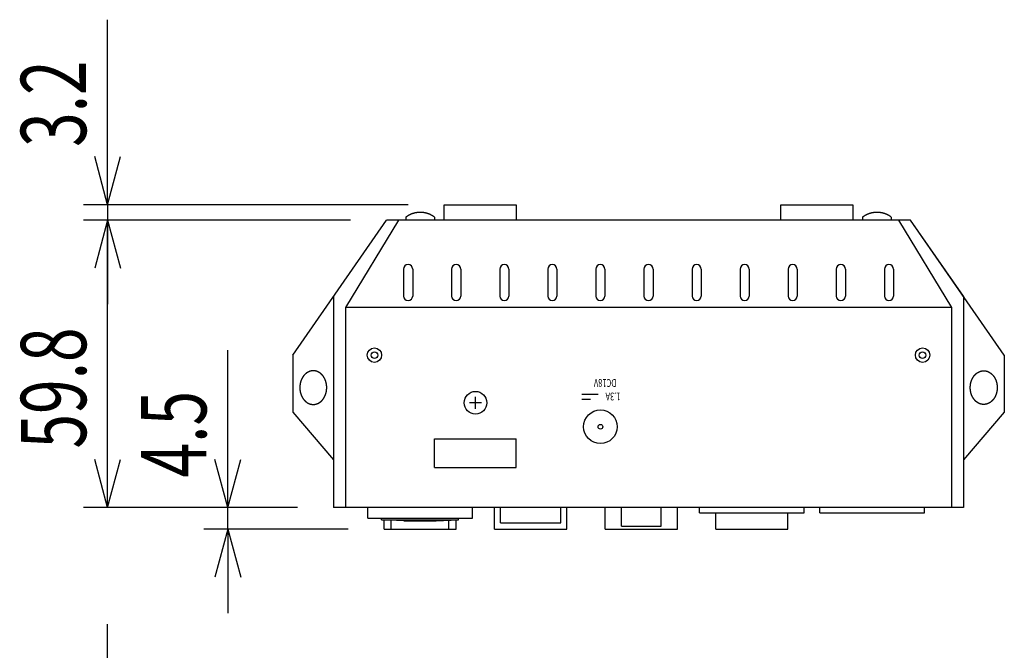
# Model space of a CAD drawing. Units: millimetres. Extents: x -450 to 450, y -674 to 664.
# Drawn here: x -156 to 49, y -230 to -99 of the extents above; entities that cross this region are included whole.
import ezdxf
from ezdxf.enums import TextEntityAlignment as Align

# ---------------------------------------------------------------- set-up
doc = ezdxf.new("R2010")
doc.units = ezdxf.units.MM
doc.header["$LTSCALE"] = 25.4
doc.header["$MEASUREMENT"] = 0
doc.linetypes.add('STYLE_05', pattern=[0.208282, 0.069427, -0.138855])
doc.layers.add('DATA', color=7, linetype='CONTINUOUS')
doc.layers.add('DIMNSIONS', color=7, linetype='CONTINUOUS')
doc.styles.get("Standard").update_dxf_attribs({"font": 'txt', "bigfont": 'BIGFONT.SHX'})

msp = doc.modelspace()

# ---------------------------------------------------------------- linework, layer by layer
at = {"layer": 'DATA', "color": 7, "linetype": 'Continuous'}
for p, q in [((-67.5, -140.21), (-67.5, -137.03)), ((-67.5, -137.03), (-52.5, -137.03)), ((-52.5, -137.03), (-52.5, -140.21)), ((2.5, -140.21), (2.5, -137.03)), ((2.5, -137.03), (17.5, -137.03)), ((17.5, -137.03), (17.5, -140.21)), ((-99, -168.29), (-79.5, -140.21)), ((-77, -140.21), (-88, -158.4)), ((29.5, -140.21), (-79.5, -140.21)), ((-75.5, -139.65), (-75.5, -140.21)), ((-69.5, -139.62), (-69.5, -140.21)), ((19.5, -139.65), (19.5, -140.21)), ((25.5, -139.62), (25.5, -140.21)), ((27, -140.21), (38, -158.4)), ((49, -168.29), (29.5, -140.21)), ((40.5, -156.05), (29.5, -140.21)), ((-75.95, -150.43), (-75.95, -156.03)), ((-74.05, -150.43), (-74.05, -156.03)), ((-65.95, -150.43), (-65.95, -156.03)), ((-64.05, -150.43), (-64.05, -156.03)), ((-55.95, -150.43), (-55.95, -156.03)), ((-54.05, -150.43), (-54.05, -156.03)), ((-45.95, -150.43), (-45.95, -156.03)), ((-44.05, -150.43), (-44.05, -156.03)), ((-35.95, -150.43), (-35.95, -156.03)), ((-34.05, -150.43), (-34.05, -156.03)), ((-25.95, -150.43), (-25.95, -156.03)), ((-24.05, -150.43), (-24.05, -156.03)), ((-15.95, -150.43), (-15.95, -156.03)), ((-14.05, -150.43), (-14.05, -156.03)), ((-5.95, -150.43), (-5.95, -156.03)), ((-4.05, -150.43), (-4.05, -156.03)), ((4.05, -150.43), (4.05, -156.03)), ((5.95, -150.43), (5.95, -156.03)), ((14.05, -150.43), (14.05, -156.03)), ((15.95, -150.43), (15.95, -156.03)), ((24.05, -150.43), (24.05, -156.03)), ((25.95, -150.43), (25.95, -156.03)), ((-90.5, -156.05), (-90.5, -200)), ((40.5, -156.05), (40.5, -200)), ((-88, -158.4), (-88, -200)), ((38, -158.4), (-88, -158.4)), ((38, -158.4), (38, -200)), ((-99, -168.29), (-99, -180.18)), ((49, -168.29), (49, -180.18)), ((-61, -179.47), (-61, -176.95)), ((-38.86, -176.42), (-35.47, -176.42)), ((-99, -180.18), (-90.5, -190.1)), ((-59.74, -178.21), (-62.26, -178.21)), ((49, -180.18), (40.5, -190.1)), ((-69.5, -191.71), (-69.5, -185.71)), ((-69.5, -185.71), (-52.5, -185.71)), ((-52.5, -191.71), (-52.5, -185.71)), ((-69.5, -191.71), (-52.5, -191.71)), ((40.5, -200), (-90.5, -200)), ((-83.4, -202.25), (-83.4, -200)), ((-61.6, -202.25), (-61.6, -200)), ((-57, -204.49), (-57, -200)), ((-55.75, -203.21), (-55.75, -200)), ((-43.25, -203.21), (-43.25, -200)), ((-42, -204.49), (-42, -200)), ((-34, -204.49), (-34, -200)), ((-30.65, -203.85), (-30.65, -200)), ((-22.35, -203.85), (-22.35, -200)), ((-19, -204.49), (-19, -200)), ((-14.4, -201.09), (-14.4, -200)), ((7.4, -201.09), (7.4, -200)), ((10.6, -201.09), (10.6, -200)), ((32.4, -201.09), (32.4, -200)), ((-83.4, -202.25), (-61.6, -202.25)), ((-80.5, -202.57), (-80.5, -202.25)), ((-80.5, -202.57), (-64.5, -202.57)), ((-75.86, -202.76), (-80.5, -202.57)), ((-80, -204.49), (-80, -202.6)), ((-78.5, -204.49), (-78.5, -202.68)), ((-69.15, -202.76), (-64.5, -202.57)), ((-66.5, -204.49), (-66.5, -202.68)), ((-65, -204.49), (-65, -202.6)), ((-64.5, -202.57), (-64.5, -202.25)), ((-14.4, -201.09), (7.4, -201.09)), ((-11, -204.49), (-11, -201.09)), ((4, -204.49), (4, -201.09)), ((10.6, -201.09), (32.4, -201.09)), ((-80, -204.49), (-65, -204.49)), ((-75.86, -202.76), (-69.15, -202.76)), ((-57, -204.49), (-42, -204.49)), ((-55.75, -203.21), (-43.25, -203.21)), ((-34, -204.49), (-19, -204.49)), ((-30.65, -203.85), (-22.35, -203.85)), ((-11, -204.49), (4, -204.49))]:
    msp.add_line(p, q, dxfattribs=at)
at = {"layer": 'DATA', "color": 7, "linetype": 'STYLE_05'}
msp.add_line((-38.86, -177.49), (-35.47, -177.49), dxfattribs=at)
at = {"layer": 'DATA', "color": 7, "linetype": 'Continuous', "flags": 128}
for points in [[(-69.5, -139.62), (-69.54, -139.59), (-69.58, -139.56), (-69.63, -139.53), (-69.67, -139.5), (-69.71, -139.47), (-69.76, -139.44), (-69.8, -139.41), (-69.84, -139.38), (-69.89, -139.36), (-69.93, -139.33), (-69.97, -139.3), (-70.02, -139.28), (-70.06, -139.25), (-70.11, -139.23), (-70.15, -139.2), (-70.19, -139.18), (-70.24, -139.15), (-70.28, -139.13), (-70.33, -139.11), (-70.37, -139.09), (-70.42, -139.07), (-70.46, -139.04), (-70.51, -139.02), (-70.56, -139), (-70.6, -138.99), (-70.65, -138.97), (-70.69, -138.95), (-70.74, -138.93), (-70.79, -138.91), (-70.83, -138.9), (-70.88, -138.88), (-70.93, -138.86), (-70.97, -138.85), (-71.02, -138.83), (-71.07, -138.82), (-71.12, -138.8), (-71.16, -138.79), (-71.21, -138.78), (-71.26, -138.77), (-71.31, -138.75), (-71.35, -138.74), (-71.4, -138.73), (-71.45, -138.72), (-71.5, -138.71), (-71.55, -138.7), (-71.6, -138.69), (-71.65, -138.68), (-71.7, -138.68), (-71.75, -138.67), (-71.8, -138.66), (-71.84, -138.65), (-71.89, -138.65), (-71.94, -138.64), (-71.99, -138.64), (-72.05, -138.63), (-72.1, -138.63), (-72.15, -138.63), (-72.2, -138.62), (-72.25, -138.62), (-72.3, -138.62), (-72.35, -138.62), (-72.4, -138.62), (-72.45, -138.62), (-72.5, -138.62), (-72.5, -138.62), (-72.56, -138.62), (-72.61, -138.62), (-72.66, -138.62), (-72.71, -138.62), (-72.76, -138.62), (-72.81, -138.63), (-72.86, -138.63), (-72.91, -138.63), (-72.96, -138.64), (-73.01, -138.64), (-73.06, -138.65), (-73.11, -138.65), (-73.16, -138.66), (-73.21, -138.67), (-73.26, -138.68), (-73.31, -138.68), (-73.36, -138.69), (-73.41, -138.7), (-73.46, -138.71), (-73.51, -138.72), (-73.56, -138.73), (-73.6, -138.74), (-73.65, -138.75), (-73.7, -138.76), (-73.75, -138.78), (-73.8, -138.79), (-73.84, -138.8), (-73.89, -138.82), (-73.94, -138.83), (-73.99, -138.85), (-74.03, -138.86), (-74.08, -138.88), (-74.13, -138.89), (-74.17, -138.91), (-74.22, -138.93), (-74.27, -138.95), (-74.31, -138.96), (-74.36, -138.98), (-74.4, -139), (-74.45, -139.02), (-74.5, -139.04), (-74.54, -139.06), (-74.59, -139.08), (-74.63, -139.11), (-74.68, -139.13), (-74.72, -139.15), (-74.77, -139.18), (-74.81, -139.2), (-74.85, -139.22), (-74.9, -139.25), (-74.94, -139.27), (-74.99, -139.3), (-75.03, -139.33), (-75.07, -139.35), (-75.12, -139.38), (-75.16, -139.41), (-75.2, -139.44), (-75.25, -139.46), (-75.29, -139.49), (-75.33, -139.52), (-75.37, -139.55), (-75.42, -139.58), (-75.46, -139.62), (-75.5, -139.65), (-75.5, -139.65)], [(25.5, -139.62), (25.46, -139.59), (25.42, -139.56), (25.37, -139.53), (25.33, -139.5), (25.29, -139.47), (25.24, -139.44), (25.2, -139.41), (25.16, -139.38), (25.11, -139.36), (25.07, -139.33), (25.03, -139.3), (24.98, -139.28), (24.94, -139.25), (24.89, -139.23), (24.85, -139.2), (24.81, -139.18), (24.76, -139.15), (24.72, -139.13), (24.67, -139.11), (24.63, -139.09), (24.58, -139.07), (24.54, -139.04), (24.49, -139.02), (24.44, -139), (24.4, -138.99), (24.35, -138.97), (24.31, -138.95), (24.26, -138.93), (24.21, -138.91), (24.17, -138.9), (24.12, -138.88), (24.07, -138.86), (24.03, -138.85), (23.98, -138.83), (23.93, -138.82), (23.88, -138.8), (23.84, -138.79), (23.79, -138.78), (23.74, -138.77), (23.69, -138.75), (23.65, -138.74), (23.6, -138.73), (23.55, -138.72), (23.5, -138.71), (23.45, -138.7), (23.4, -138.69), (23.35, -138.68), (23.3, -138.68), (23.25, -138.67), (23.2, -138.66), (23.16, -138.65), (23.11, -138.65), (23.06, -138.64), (23.01, -138.64), (22.95, -138.63), (22.9, -138.63), (22.85, -138.63), (22.8, -138.62), (22.75, -138.62), (22.7, -138.62), (22.65, -138.62), (22.6, -138.62), (22.55, -138.62), (22.5, -138.62), (22.5, -138.62), (22.44, -138.62), (22.39, -138.62), (22.34, -138.62), (22.29, -138.62), (22.24, -138.62), (22.19, -138.63), (22.14, -138.63), (22.09, -138.63), (22.04, -138.64), (21.99, -138.64), (21.94, -138.65), (21.89, -138.65), (21.84, -138.66), (21.79, -138.67), (21.74, -138.68), (21.69, -138.68), (21.64, -138.69), (21.59, -138.7), (21.54, -138.71), (21.49, -138.72), (21.44, -138.73), (21.4, -138.74), (21.35, -138.75), (21.3, -138.76), (21.25, -138.78), (21.2, -138.79), (21.16, -138.8), (21.11, -138.82), (21.06, -138.83), (21.01, -138.85), (20.97, -138.86), (20.92, -138.88), (20.87, -138.89), (20.83, -138.91), (20.78, -138.93), (20.73, -138.95), (20.69, -138.96), (20.64, -138.98), (20.6, -139), (20.55, -139.02), (20.5, -139.04), (20.46, -139.06), (20.41, -139.08), (20.37, -139.11), (20.32, -139.13), (20.28, -139.15), (20.23, -139.18), (20.19, -139.2), (20.15, -139.22), (20.1, -139.25), (20.06, -139.27), (20.01, -139.3), (19.97, -139.33), (19.93, -139.35), (19.88, -139.38), (19.84, -139.41), (19.8, -139.44), (19.75, -139.46), (19.71, -139.49), (19.67, -139.52), (19.63, -139.55), (19.58, -139.58), (19.54, -139.62), (19.5, -139.65), (19.5, -139.65)]]:
    msp.add_lwpolyline(points, dxfattribs=at)
for points in [[(-94.72, -171.57), (-94.75, -171.57), (-94.77, -171.57), (-94.79, -171.57), (-94.82, -171.57), (-94.84, -171.57), (-94.86, -171.57), (-94.89, -171.57), (-94.91, -171.57), (-94.93, -171.57), (-94.96, -171.58), (-94.98, -171.58), (-95, -171.58), (-95.02, -171.58), (-95.05, -171.59), (-95.07, -171.59), (-95.09, -171.59), (-95.11, -171.6), (-95.14, -171.6), (-95.16, -171.61), (-95.18, -171.61), (-95.2, -171.62), (-95.23, -171.62), (-95.25, -171.63), (-95.27, -171.63), (-95.29, -171.64), (-95.32, -171.64), (-95.34, -171.65), (-95.36, -171.66), (-95.38, -171.66), (-95.4, -171.67), (-95.43, -171.68), (-95.45, -171.68), (-95.47, -171.69), (-95.49, -171.7), (-95.51, -171.71), (-95.54, -171.71), (-95.56, -171.72), (-95.58, -171.73), (-95.6, -171.74), (-95.62, -171.75), (-95.64, -171.76), (-95.66, -171.77), (-95.69, -171.78), (-95.71, -171.79), (-95.73, -171.8), (-95.75, -171.81), (-95.77, -171.82), (-95.79, -171.83), (-95.81, -171.84), (-95.83, -171.85), (-95.86, -171.86), (-95.88, -171.87), (-95.9, -171.89), (-95.92, -171.9), (-95.94, -171.91), (-95.96, -171.92), (-95.98, -171.94), (-96, -171.95), (-96.02, -171.96), (-96.04, -171.98), (-96.06, -171.99), (-96.08, -172.01), (-96.1, -172.02), (-96.12, -172.03), (-96.14, -172.05), (-96.16, -172.06), (-96.18, -172.08), (-96.2, -172.09), (-96.22, -172.11), (-96.24, -172.13), (-96.26, -172.14), (-96.28, -172.16), (-96.3, -172.17), (-96.32, -172.19), (-96.34, -172.21), (-96.36, -172.22), (-96.38, -172.24), (-96.39, -172.26), (-96.41, -172.27), (-96.43, -172.29), (-96.45, -172.31), (-96.47, -172.33), (-96.48, -172.34), (-96.5, -172.36), (-96.52, -172.38), (-96.54, -172.4), (-96.55, -172.42), (-96.57, -172.43), (-96.59, -172.45), (-96.61, -172.47), (-96.62, -172.49), (-96.64, -172.51), (-96.66, -172.53), (-96.67, -172.55), (-96.69, -172.57), (-96.7, -172.59), (-96.72, -172.61), (-96.74, -172.63), (-96.75, -172.65), (-96.77, -172.67), (-96.78, -172.69), (-96.8, -172.71), (-96.81, -172.73), (-96.83, -172.75), (-96.84, -172.78), (-96.86, -172.8), (-96.87, -172.82), (-96.89, -172.84), (-96.9, -172.86), (-96.92, -172.89), (-96.93, -172.91), (-96.94, -172.93), (-96.96, -172.95), (-96.97, -172.98), (-96.98, -173), (-97, -173.02), (-97.01, -173.05), (-97.02, -173.07), (-97.04, -173.09), (-97.05, -173.12), (-97.06, -173.14), (-97.08, -173.17), (-97.09, -173.19), (-97.1, -173.22), (-97.11, -173.24), (-97.12, -173.26), (-97.14, -173.29), (-97.15, -173.32), (-97.16, -173.34), (-97.17, -173.37), (-97.18, -173.39), (-97.19, -173.42), (-97.2, -173.44), (-97.22, -173.47), (-97.23, -173.49), (-97.24, -173.52), (-97.25, -173.55), (-97.26, -173.57), (-97.27, -173.6), (-97.28, -173.62), (-97.28, -173.65), (-97.29, -173.68), (-97.3, -173.7), (-97.31, -173.73), (-97.32, -173.76), (-97.33, -173.78), (-97.34, -173.81), (-97.35, -173.84), (-97.35, -173.86), (-97.36, -173.89), (-97.37, -173.92), (-97.38, -173.94), (-97.38, -173.97), (-97.39, -174), (-97.4, -174.02), (-97.4, -174.05), (-97.41, -174.08), (-97.42, -174.1), (-97.42, -174.13), (-97.43, -174.16), (-97.44, -174.19), (-97.44, -174.21), (-97.45, -174.24), (-97.45, -174.27), (-97.46, -174.3), (-97.46, -174.32), (-97.47, -174.35), (-97.47, -174.38), (-97.47, -174.41), (-97.48, -174.44), (-97.48, -174.46), (-97.49, -174.49), (-97.49, -174.52), (-97.49, -174.55), (-97.5, -174.58), (-97.5, -174.6), (-97.5, -174.63), (-97.51, -174.66), (-97.51, -174.69), (-97.51, -174.72), (-97.51, -174.75), (-97.51, -174.78), (-97.52, -174.8), (-97.52, -174.83), (-97.52, -174.86), (-97.52, -174.89), (-97.52, -174.92), (-97.52, -174.95), (-97.52, -174.98), (-97.52, -175.01), (-97.52, -175.04), (-97.52, -175.07), (-97.52, -175.09), (-97.52, -175.12), (-97.52, -175.15), (-97.52, -175.18), (-97.52, -175.21), (-97.52, -175.24), (-97.52, -175.27), (-97.52, -175.3), (-97.52, -175.33), (-97.51, -175.36), (-97.51, -175.38), (-97.51, -175.41), (-97.51, -175.44), (-97.51, -175.47), (-97.5, -175.5), (-97.5, -175.53), (-97.5, -175.55), (-97.49, -175.58), (-97.49, -175.61), (-97.49, -175.64), (-97.48, -175.67), (-97.48, -175.7), (-97.47, -175.72), (-97.47, -175.75), (-97.47, -175.78), (-97.46, -175.81), (-97.46, -175.83), (-97.45, -175.86), (-97.45, -175.89), (-97.44, -175.92), (-97.44, -175.94), (-97.43, -175.97), (-97.42, -176), (-97.42, -176.03), (-97.41, -176.05), (-97.4, -176.08), (-97.4, -176.11), (-97.39, -176.13), (-97.38, -176.16), (-97.38, -176.19), (-97.37, -176.22), (-97.36, -176.24), (-97.35, -176.27), (-97.35, -176.3), (-97.34, -176.32), (-97.33, -176.35), (-97.32, -176.37), (-97.31, -176.4), (-97.3, -176.43), (-97.29, -176.45), (-97.28, -176.48), (-97.28, -176.51), (-97.27, -176.53), (-97.26, -176.56), (-97.25, -176.58), (-97.24, -176.61), (-97.23, -176.64), (-97.22, -176.66), (-97.2, -176.69), (-97.19, -176.71), (-97.18, -176.74), (-97.17, -176.76), (-97.16, -176.79), (-97.15, -176.82), (-97.14, -176.84), (-97.12, -176.87), (-97.11, -176.89), (-97.1, -176.92), (-97.09, -176.94), (-97.08, -176.96), (-97.06, -176.99), (-97.05, -177.01), (-97.04, -177.04), (-97.02, -177.06), (-97.01, -177.08), (-97, -177.11), (-96.98, -177.13), (-96.97, -177.15), (-96.96, -177.18), (-96.94, -177.2), (-96.93, -177.22), (-96.92, -177.24), (-96.9, -177.27), (-96.89, -177.29), (-96.87, -177.31), (-96.86, -177.33), (-96.84, -177.35), (-96.83, -177.38), (-96.81, -177.4), (-96.8, -177.42), (-96.78, -177.44), (-96.77, -177.46), (-96.75, -177.48), (-96.74, -177.5), (-96.72, -177.52), (-96.7, -177.54), (-96.69, -177.56), (-96.67, -177.58), (-96.66, -177.6), (-96.64, -177.62), (-96.62, -177.64), (-96.61, -177.66), (-96.59, -177.68), (-96.57, -177.7), (-96.55, -177.72), (-96.54, -177.73), (-96.52, -177.75), (-96.5, -177.77), (-96.48, -177.79), (-96.47, -177.81), (-96.45, -177.82), (-96.43, -177.84), (-96.41, -177.86), (-96.39, -177.87), (-96.38, -177.89), (-96.36, -177.91), (-96.34, -177.93), (-96.32, -177.94), (-96.3, -177.96), (-96.28, -177.97), (-96.26, -177.99), (-96.24, -178.01), (-96.22, -178.02), (-96.2, -178.04), (-96.18, -178.05), (-96.16, -178.07), (-96.14, -178.08), (-96.12, -178.1), (-96.1, -178.11), (-96.08, -178.13), (-96.06, -178.14), (-96.04, -178.15), (-96.02, -178.17), (-96, -178.18), (-95.98, -178.19), (-95.96, -178.21), (-95.94, -178.22), (-95.92, -178.23), (-95.9, -178.24), (-95.88, -178.26), (-95.86, -178.27), (-95.83, -178.28), (-95.81, -178.29), (-95.79, -178.3), (-95.77, -178.31), (-95.75, -178.32), (-95.73, -178.33), (-95.71, -178.34), (-95.69, -178.35), (-95.66, -178.36), (-95.64, -178.37), (-95.62, -178.38), (-95.6, -178.39), (-95.58, -178.4), (-95.56, -178.41), (-95.54, -178.42), (-95.51, -178.43), (-95.49, -178.43), (-95.47, -178.44), (-95.45, -178.45), (-95.43, -178.46), (-95.4, -178.46), (-95.38, -178.47), (-95.36, -178.48), (-95.34, -178.48), (-95.32, -178.49), (-95.29, -178.49), (-95.27, -178.5), (-95.25, -178.5), (-95.23, -178.51), (-95.2, -178.51), (-95.18, -178.52), (-95.16, -178.52), (-95.14, -178.53), (-95.11, -178.53), (-95.09, -178.54), (-95.07, -178.54), (-95.05, -178.54), (-95.02, -178.55), (-95, -178.55), (-94.98, -178.55), (-94.96, -178.55), (-94.93, -178.56), (-94.91, -178.56), (-94.89, -178.56), (-94.86, -178.56), (-94.84, -178.56), (-94.82, -178.56), (-94.79, -178.56), (-94.77, -178.56), (-94.75, -178.57), (-94.72, -178.57), (-94.7, -178.57), (-94.68, -178.56), (-94.65, -178.56), (-94.63, -178.56), (-94.61, -178.56), (-94.58, -178.56), (-94.56, -178.56), (-94.54, -178.56), (-94.51, -178.56), (-94.49, -178.55), (-94.47, -178.55), (-94.45, -178.55), (-94.42, -178.55), (-94.4, -178.54), (-94.38, -178.54), (-94.35, -178.54), (-94.33, -178.53), (-94.31, -178.53), (-94.29, -178.52), (-94.26, -178.52), (-94.24, -178.51), (-94.22, -178.51), (-94.2, -178.5), (-94.17, -178.5), (-94.15, -178.49), (-94.13, -178.49), (-94.11, -178.48), (-94.09, -178.48), (-94.06, -178.47), (-94.04, -178.46), (-94.02, -178.46), (-94, -178.45), (-93.98, -178.44), (-93.95, -178.43), (-93.93, -178.43), (-93.91, -178.42), (-93.89, -178.41), (-93.87, -178.4), (-93.85, -178.39), (-93.82, -178.38), (-93.8, -178.37), (-93.78, -178.36), (-93.76, -178.35), (-93.74, -178.34), (-93.72, -178.33), (-93.7, -178.32), (-93.68, -178.31), (-93.65, -178.3), (-93.63, -178.29), (-93.61, -178.28), (-93.59, -178.27), (-93.57, -178.26), (-93.55, -178.24), (-93.53, -178.23), (-93.51, -178.22), (-93.49, -178.21), (-93.47, -178.19), (-93.45, -178.18), (-93.43, -178.17), (-93.4, -178.15), (-93.38, -178.14), (-93.36, -178.13), (-93.34, -178.11), (-93.32, -178.1), (-93.3, -178.08), (-93.28, -178.07), (-93.26, -178.05), (-93.24, -178.04), (-93.22, -178.02), (-93.2, -178.01), (-93.18, -177.99), (-93.17, -177.97), (-93.15, -177.96), (-93.13, -177.94), (-93.11, -177.93), (-93.09, -177.91), (-93.07, -177.89), (-93.05, -177.87), (-93.03, -177.86), (-93.02, -177.84), (-93, -177.82), (-92.98, -177.81), (-92.96, -177.79), (-92.94, -177.77), (-92.93, -177.75), (-92.91, -177.73), (-92.89, -177.72), (-92.87, -177.7), (-92.86, -177.68), (-92.84, -177.66), (-92.82, -177.64), (-92.81, -177.62), (-92.79, -177.6), (-92.77, -177.58), (-92.76, -177.56), (-92.74, -177.54), (-92.73, -177.52), (-92.71, -177.5), (-92.69, -177.48), (-92.68, -177.46), (-92.66, -177.44), (-92.65, -177.42), (-92.63, -177.4), (-92.62, -177.38), (-92.6, -177.35), (-92.59, -177.33), (-92.57, -177.31), (-92.56, -177.29), (-92.55, -177.27), (-92.53, -177.24), (-92.52, -177.22), (-92.5, -177.2), (-92.49, -177.18), (-92.48, -177.15), (-92.46, -177.13), (-92.45, -177.11), (-92.44, -177.08), (-92.42, -177.06), (-92.41, -177.04), (-92.4, -177.01), (-92.38, -176.99), (-92.37, -176.96), (-92.36, -176.94), (-92.35, -176.92), (-92.33, -176.89), (-92.32, -176.87), (-92.31, -176.84), (-92.3, -176.82), (-92.29, -176.79), (-92.28, -176.76), (-92.26, -176.74), (-92.25, -176.71), (-92.24, -176.69), (-92.23, -176.66), (-92.22, -176.64), (-92.21, -176.61), (-92.2, -176.58), (-92.19, -176.56), (-92.18, -176.53), (-92.17, -176.51), (-92.16, -176.48), (-92.15, -176.45), (-92.14, -176.43), (-92.13, -176.4), (-92.13, -176.37), (-92.12, -176.35), (-92.11, -176.32), (-92.1, -176.3), (-92.09, -176.27), (-92.08, -176.24), (-92.08, -176.22), (-92.07, -176.19), (-92.06, -176.16), (-92.06, -176.13), (-92.05, -176.11), (-92.04, -176.08), (-92.04, -176.05), (-92.03, -176.03), (-92.02, -176), (-92.02, -175.97), (-92.01, -175.94), (-92.01, -175.92), (-92, -175.89), (-91.99, -175.86), (-91.99, -175.83), (-91.99, -175.81), (-91.98, -175.78), (-91.98, -175.75), (-91.97, -175.72), (-91.97, -175.7), (-91.96, -175.67), (-91.96, -175.64), (-91.96, -175.61), (-91.95, -175.58), (-91.95, -175.55), (-91.95, -175.53), (-91.94, -175.5), (-91.94, -175.47), (-91.94, -175.44), (-91.94, -175.41), (-91.93, -175.38), (-91.93, -175.36), (-91.93, -175.33), (-91.93, -175.3), (-91.93, -175.27), (-91.93, -175.24), (-91.93, -175.21), (-91.92, -175.18), (-91.92, -175.15), (-91.92, -175.12), (-91.92, -175.09), (-91.92, -175.07), (-91.92, -175.04), (-91.92, -175.01), (-91.92, -174.98), (-91.92, -174.95), (-91.93, -174.92), (-91.93, -174.89), (-91.93, -174.86), (-91.93, -174.83), (-91.93, -174.8), (-91.93, -174.78), (-91.93, -174.75), (-91.94, -174.72), (-91.94, -174.69), (-91.94, -174.66), (-91.94, -174.63), (-91.95, -174.6), (-91.95, -174.58), (-91.95, -174.55), (-91.96, -174.52), (-91.96, -174.49), (-91.96, -174.46), (-91.97, -174.44), (-91.97, -174.41), (-91.98, -174.38), (-91.98, -174.35), (-91.99, -174.32), (-91.99, -174.3), (-91.99, -174.27), (-92, -174.24), (-92.01, -174.21), (-92.01, -174.19), (-92.02, -174.16), (-92.02, -174.13), (-92.03, -174.1), (-92.04, -174.08), (-92.04, -174.05), (-92.05, -174.02), (-92.06, -174), (-92.06, -173.97), (-92.07, -173.94), (-92.08, -173.92), (-92.08, -173.89), (-92.09, -173.86), (-92.1, -173.84), (-92.11, -173.81), (-92.12, -173.78), (-92.13, -173.76), (-92.13, -173.73), (-92.14, -173.7), (-92.15, -173.68), (-92.16, -173.65), (-92.17, -173.62), (-92.18, -173.6), (-92.19, -173.57), (-92.2, -173.55), (-92.21, -173.52), (-92.22, -173.49), (-92.23, -173.47), (-92.24, -173.44), (-92.25, -173.42), (-92.26, -173.39), (-92.28, -173.37), (-92.29, -173.34), (-92.3, -173.32), (-92.31, -173.29), (-92.32, -173.26), (-92.33, -173.24), (-92.35, -173.22), (-92.36, -173.19), (-92.37, -173.17), (-92.38, -173.14), (-92.4, -173.12), (-92.41, -173.09), (-92.42, -173.07), (-92.44, -173.05), (-92.45, -173.02), (-92.46, -173), (-92.48, -172.98), (-92.49, -172.95), (-92.5, -172.93), (-92.52, -172.91), (-92.53, -172.89), (-92.55, -172.86), (-92.56, -172.84), (-92.57, -172.82), (-92.59, -172.8), (-92.6, -172.78), (-92.62, -172.75), (-92.63, -172.73), (-92.65, -172.71), (-92.66, -172.69), (-92.68, -172.67), (-92.69, -172.65), (-92.71, -172.63), (-92.73, -172.61), (-92.74, -172.59), (-92.76, -172.57), (-92.77, -172.55), (-92.79, -172.53), (-92.81, -172.51), (-92.82, -172.49), (-92.84, -172.47), (-92.86, -172.45), (-92.87, -172.43), (-92.89, -172.42), (-92.91, -172.4), (-92.93, -172.38), (-92.94, -172.36), (-92.96, -172.34), (-92.98, -172.33), (-93, -172.31), (-93.02, -172.29), (-93.03, -172.27), (-93.05, -172.26), (-93.07, -172.24), (-93.09, -172.22), (-93.11, -172.21), (-93.13, -172.19), (-93.15, -172.17), (-93.17, -172.16), (-93.18, -172.14), (-93.2, -172.13), (-93.22, -172.11), (-93.24, -172.09), (-93.26, -172.08), (-93.28, -172.06), (-93.3, -172.05), (-93.32, -172.03), (-93.34, -172.02), (-93.36, -172.01), (-93.38, -171.99), (-93.4, -171.98), (-93.43, -171.96), (-93.45, -171.95), (-93.47, -171.94), (-93.49, -171.92), (-93.51, -171.91), (-93.53, -171.9), (-93.55, -171.89), (-93.57, -171.87), (-93.59, -171.86), (-93.61, -171.85), (-93.63, -171.84), (-93.65, -171.83), (-93.68, -171.82), (-93.7, -171.81), (-93.72, -171.8), (-93.74, -171.79), (-93.76, -171.78), (-93.78, -171.77), (-93.8, -171.76), (-93.82, -171.75), (-93.85, -171.74), (-93.87, -171.73), (-93.89, -171.72), (-93.91, -171.71), (-93.93, -171.71), (-93.95, -171.7), (-93.98, -171.69), (-94, -171.68), (-94.02, -171.68), (-94.04, -171.67), (-94.06, -171.66), (-94.09, -171.66), (-94.11, -171.65), (-94.13, -171.64), (-94.15, -171.64), (-94.17, -171.63), (-94.2, -171.63), (-94.22, -171.62), (-94.24, -171.62), (-94.26, -171.61), (-94.29, -171.61), (-94.31, -171.6), (-94.33, -171.6), (-94.35, -171.59), (-94.38, -171.59), (-94.4, -171.59), (-94.42, -171.58), (-94.45, -171.58), (-94.47, -171.58), (-94.49, -171.58), (-94.51, -171.57), (-94.54, -171.57), (-94.56, -171.57), (-94.58, -171.57), (-94.61, -171.57), (-94.63, -171.57), (-94.65, -171.57), (-94.68, -171.57), (-94.7, -171.57), (-94.72, -171.57), (-94.72, -171.57)], [(44.72, -171.57), (44.75, -171.57), (44.77, -171.57), (44.79, -171.57), (44.82, -171.57), (44.84, -171.57), (44.86, -171.57), (44.89, -171.57), (44.91, -171.57), (44.93, -171.57), (44.96, -171.58), (44.98, -171.58), (45, -171.58), (45.02, -171.58), (45.05, -171.59), (45.07, -171.59), (45.09, -171.59), (45.11, -171.6), (45.14, -171.6), (45.16, -171.61), (45.18, -171.61), (45.2, -171.62), (45.23, -171.62), (45.25, -171.63), (45.27, -171.63), (45.29, -171.64), (45.32, -171.64), (45.34, -171.65), (45.36, -171.66), (45.38, -171.66), (45.4, -171.67), (45.43, -171.68), (45.45, -171.68), (45.47, -171.69), (45.49, -171.7), (45.51, -171.71), (45.54, -171.71), (45.56, -171.72), (45.58, -171.73), (45.6, -171.74), (45.62, -171.75), (45.64, -171.76), (45.66, -171.77), (45.69, -171.78), (45.71, -171.79), (45.73, -171.8), (45.75, -171.81), (45.77, -171.82), (45.79, -171.83), (45.81, -171.84), (45.83, -171.85), (45.86, -171.86), (45.88, -171.87), (45.9, -171.89), (45.92, -171.9), (45.94, -171.91), (45.96, -171.92), (45.98, -171.94), (46, -171.95), (46.02, -171.96), (46.04, -171.98), (46.06, -171.99), (46.08, -172.01), (46.1, -172.02), (46.12, -172.03), (46.14, -172.05), (46.16, -172.06), (46.18, -172.08), (46.2, -172.09), (46.22, -172.11), (46.24, -172.13), (46.26, -172.14), (46.28, -172.16), (46.3, -172.17), (46.32, -172.19), (46.34, -172.21), (46.36, -172.22), (46.38, -172.24), (46.39, -172.26), (46.41, -172.27), (46.43, -172.29), (46.45, -172.31), (46.47, -172.33), (46.48, -172.34), (46.5, -172.36), (46.52, -172.38), (46.54, -172.4), (46.55, -172.42), (46.57, -172.43), (46.59, -172.45), (46.61, -172.47), (46.62, -172.49), (46.64, -172.51), (46.66, -172.53), (46.67, -172.55), (46.69, -172.57), (46.7, -172.59), (46.72, -172.61), (46.74, -172.63), (46.75, -172.65), (46.77, -172.67), (46.78, -172.69), (46.8, -172.71), (46.81, -172.73), (46.83, -172.75), (46.84, -172.78), (46.86, -172.8), (46.87, -172.82), (46.89, -172.84), (46.9, -172.86), (46.92, -172.89), (46.93, -172.91), (46.94, -172.93), (46.96, -172.95), (46.97, -172.98), (46.98, -173), (47, -173.02), (47.01, -173.05), (47.02, -173.07), (47.04, -173.09), (47.05, -173.12), (47.06, -173.14), (47.08, -173.17), (47.09, -173.19), (47.1, -173.22), (47.11, -173.24), (47.12, -173.26), (47.14, -173.29), (47.15, -173.32), (47.16, -173.34), (47.17, -173.37), (47.18, -173.39), (47.19, -173.42), (47.2, -173.44), (47.22, -173.47), (47.23, -173.49), (47.24, -173.52), (47.25, -173.55), (47.26, -173.57), (47.27, -173.6), (47.28, -173.62), (47.28, -173.65), (47.29, -173.68), (47.3, -173.7), (47.31, -173.73), (47.32, -173.76), (47.33, -173.78), (47.34, -173.81), (47.35, -173.84), (47.35, -173.86), (47.36, -173.89), (47.37, -173.92), (47.38, -173.94), (47.38, -173.97), (47.39, -174), (47.4, -174.02), (47.4, -174.05), (47.41, -174.08), (47.42, -174.1), (47.42, -174.13), (47.43, -174.16), (47.44, -174.19), (47.44, -174.21), (47.45, -174.24), (47.45, -174.27), (47.46, -174.3), (47.46, -174.32), (47.47, -174.35), (47.47, -174.38), (47.47, -174.41), (47.48, -174.44), (47.48, -174.46), (47.49, -174.49), (47.49, -174.52), (47.49, -174.55), (47.5, -174.58), (47.5, -174.6), (47.5, -174.63), (47.51, -174.66), (47.51, -174.69), (47.51, -174.72), (47.51, -174.75), (47.51, -174.78), (47.52, -174.8), (47.52, -174.83), (47.52, -174.86), (47.52, -174.89), (47.52, -174.92), (47.52, -174.95), (47.52, -174.98), (47.52, -175.01), (47.52, -175.04), (47.52, -175.07), (47.52, -175.09), (47.52, -175.12), (47.52, -175.15), (47.52, -175.18), (47.52, -175.21), (47.52, -175.24), (47.52, -175.27), (47.52, -175.3), (47.52, -175.33), (47.51, -175.36), (47.51, -175.38), (47.51, -175.41), (47.51, -175.44), (47.51, -175.47), (47.5, -175.5), (47.5, -175.53), (47.5, -175.55), (47.49, -175.58), (47.49, -175.61), (47.49, -175.64), (47.48, -175.67), (47.48, -175.7), (47.47, -175.72), (47.47, -175.75), (47.47, -175.78), (47.46, -175.81), (47.46, -175.83), (47.45, -175.86), (47.45, -175.89), (47.44, -175.92), (47.44, -175.94), (47.43, -175.97), (47.42, -176), (47.42, -176.03), (47.41, -176.05), (47.4, -176.08), (47.4, -176.11), (47.39, -176.13), (47.38, -176.16), (47.38, -176.19), (47.37, -176.22), (47.36, -176.24), (47.35, -176.27), (47.35, -176.3), (47.34, -176.32), (47.33, -176.35), (47.32, -176.37), (47.31, -176.4), (47.3, -176.43), (47.29, -176.45), (47.28, -176.48), (47.28, -176.51), (47.27, -176.53), (47.26, -176.56), (47.25, -176.58), (47.24, -176.61), (47.23, -176.64), (47.22, -176.66), (47.2, -176.69), (47.19, -176.71), (47.18, -176.74), (47.17, -176.76), (47.16, -176.79), (47.15, -176.82), (47.14, -176.84), (47.12, -176.87), (47.11, -176.89), (47.1, -176.92), (47.09, -176.94), (47.08, -176.96), (47.06, -176.99), (47.05, -177.01), (47.04, -177.04), (47.02, -177.06), (47.01, -177.08), (47, -177.11), (46.98, -177.13), (46.97, -177.15), (46.96, -177.18), (46.94, -177.2), (46.93, -177.22), (46.92, -177.24), (46.9, -177.27), (46.89, -177.29), (46.87, -177.31), (46.86, -177.33), (46.84, -177.35), (46.83, -177.38), (46.81, -177.4), (46.8, -177.42), (46.78, -177.44), (46.77, -177.46), (46.75, -177.48), (46.74, -177.5), (46.72, -177.52), (46.7, -177.54), (46.69, -177.56), (46.67, -177.58), (46.66, -177.6), (46.64, -177.62), (46.62, -177.64), (46.61, -177.66), (46.59, -177.68), (46.57, -177.7), (46.55, -177.72), (46.54, -177.73), (46.52, -177.75), (46.5, -177.77), (46.48, -177.79), (46.47, -177.81), (46.45, -177.82), (46.43, -177.84), (46.41, -177.86), (46.39, -177.87), (46.38, -177.89), (46.36, -177.91), (46.34, -177.93), (46.32, -177.94), (46.3, -177.96), (46.28, -177.97), (46.26, -177.99), (46.24, -178.01), (46.22, -178.02), (46.2, -178.04), (46.18, -178.05), (46.16, -178.07), (46.14, -178.08), (46.12, -178.1), (46.1, -178.11), (46.08, -178.13), (46.06, -178.14), (46.04, -178.15), (46.02, -178.17), (46, -178.18), (45.98, -178.19), (45.96, -178.21), (45.94, -178.22), (45.92, -178.23), (45.9, -178.24), (45.88, -178.26), (45.86, -178.27), (45.83, -178.28), (45.81, -178.29), (45.79, -178.3), (45.77, -178.31), (45.75, -178.32), (45.73, -178.33), (45.71, -178.34), (45.69, -178.35), (45.66, -178.36), (45.64, -178.37), (45.62, -178.38), (45.6, -178.39), (45.58, -178.4), (45.56, -178.41), (45.54, -178.42), (45.51, -178.43), (45.49, -178.43), (45.47, -178.44), (45.45, -178.45), (45.43, -178.46), (45.4, -178.46), (45.38, -178.47), (45.36, -178.48), (45.34, -178.48), (45.32, -178.49), (45.29, -178.49), (45.27, -178.5), (45.25, -178.5), (45.23, -178.51), (45.2, -178.51), (45.18, -178.52), (45.16, -178.52), (45.14, -178.53), (45.11, -178.53), (45.09, -178.54), (45.07, -178.54), (45.05, -178.54), (45.02, -178.55), (45, -178.55), (44.98, -178.55), (44.96, -178.55), (44.93, -178.56), (44.91, -178.56), (44.89, -178.56), (44.86, -178.56), (44.84, -178.56), (44.82, -178.56), (44.79, -178.56), (44.77, -178.56), (44.75, -178.57), (44.72, -178.57), (44.7, -178.57), (44.68, -178.56), (44.65, -178.56), (44.63, -178.56), (44.61, -178.56), (44.58, -178.56), (44.56, -178.56), (44.54, -178.56), (44.51, -178.56), (44.49, -178.55), (44.47, -178.55), (44.45, -178.55), (44.42, -178.55), (44.4, -178.54), (44.38, -178.54), (44.35, -178.54), (44.33, -178.53), (44.31, -178.53), (44.29, -178.52), (44.26, -178.52), (44.24, -178.51), (44.22, -178.51), (44.2, -178.5), (44.17, -178.5), (44.15, -178.49), (44.13, -178.49), (44.11, -178.48), (44.09, -178.48), (44.06, -178.47), (44.04, -178.46), (44.02, -178.46), (44, -178.45), (43.98, -178.44), (43.95, -178.43), (43.93, -178.43), (43.91, -178.42), (43.89, -178.41), (43.87, -178.4), (43.85, -178.39), (43.82, -178.38), (43.8, -178.37), (43.78, -178.36), (43.76, -178.35), (43.74, -178.34), (43.72, -178.33), (43.7, -178.32), (43.68, -178.31), (43.65, -178.3), (43.63, -178.29), (43.61, -178.28), (43.59, -178.27), (43.57, -178.26), (43.55, -178.24), (43.53, -178.23), (43.51, -178.22), (43.49, -178.21), (43.47, -178.19), (43.45, -178.18), (43.43, -178.17), (43.4, -178.15), (43.38, -178.14), (43.36, -178.13), (43.34, -178.11), (43.32, -178.1), (43.3, -178.08), (43.28, -178.07), (43.26, -178.05), (43.24, -178.04), (43.22, -178.02), (43.2, -178.01), (43.18, -177.99), (43.17, -177.97), (43.15, -177.96), (43.13, -177.94), (43.11, -177.93), (43.09, -177.91), (43.07, -177.89), (43.05, -177.87), (43.03, -177.86), (43.02, -177.84), (43, -177.82), (42.98, -177.81), (42.96, -177.79), (42.94, -177.77), (42.93, -177.75), (42.91, -177.73), (42.89, -177.72), (42.87, -177.7), (42.86, -177.68), (42.84, -177.66), (42.82, -177.64), (42.81, -177.62), (42.79, -177.6), (42.77, -177.58), (42.76, -177.56), (42.74, -177.54), (42.73, -177.52), (42.71, -177.5), (42.69, -177.48), (42.68, -177.46), (42.66, -177.44), (42.65, -177.42), (42.63, -177.4), (42.62, -177.38), (42.6, -177.35), (42.59, -177.33), (42.57, -177.31), (42.56, -177.29), (42.55, -177.27), (42.53, -177.24), (42.52, -177.22), (42.5, -177.2), (42.49, -177.18), (42.48, -177.15), (42.46, -177.13), (42.45, -177.11), (42.44, -177.08), (42.42, -177.06), (42.41, -177.04), (42.4, -177.01), (42.38, -176.99), (42.37, -176.96), (42.36, -176.94), (42.35, -176.92), (42.33, -176.89), (42.32, -176.87), (42.31, -176.84), (42.3, -176.82), (42.29, -176.79), (42.28, -176.76), (42.26, -176.74), (42.25, -176.71), (42.24, -176.69), (42.23, -176.66), (42.22, -176.64), (42.21, -176.61), (42.2, -176.58), (42.19, -176.56), (42.18, -176.53), (42.17, -176.51), (42.16, -176.48), (42.15, -176.45), (42.14, -176.43), (42.13, -176.4), (42.13, -176.37), (42.12, -176.35), (42.11, -176.32), (42.1, -176.3), (42.09, -176.27), (42.08, -176.24), (42.08, -176.22), (42.07, -176.19), (42.06, -176.16), (42.06, -176.13), (42.05, -176.11), (42.04, -176.08), (42.04, -176.05), (42.03, -176.03), (42.02, -176), (42.02, -175.97), (42.01, -175.94), (42.01, -175.92), (42, -175.89), (41.99, -175.86), (41.99, -175.83), (41.99, -175.81), (41.98, -175.78), (41.98, -175.75), (41.97, -175.72), (41.97, -175.7), (41.96, -175.67), (41.96, -175.64), (41.96, -175.61), (41.95, -175.58), (41.95, -175.55), (41.95, -175.53), (41.94, -175.5), (41.94, -175.47), (41.94, -175.44), (41.94, -175.41), (41.93, -175.38), (41.93, -175.36), (41.93, -175.33), (41.93, -175.3), (41.93, -175.27), (41.93, -175.24), (41.93, -175.21), (41.92, -175.18), (41.92, -175.15), (41.92, -175.12), (41.92, -175.09), (41.92, -175.07), (41.92, -175.04), (41.92, -175.01), (41.92, -174.98), (41.92, -174.95), (41.93, -174.92), (41.93, -174.89), (41.93, -174.86), (41.93, -174.83), (41.93, -174.8), (41.93, -174.78), (41.93, -174.75), (41.94, -174.72), (41.94, -174.69), (41.94, -174.66), (41.94, -174.63), (41.95, -174.6), (41.95, -174.58), (41.95, -174.55), (41.96, -174.52), (41.96, -174.49), (41.96, -174.46), (41.97, -174.44), (41.97, -174.41), (41.98, -174.38), (41.98, -174.35), (41.99, -174.32), (41.99, -174.3), (41.99, -174.27), (42, -174.24), (42.01, -174.21), (42.01, -174.19), (42.02, -174.16), (42.02, -174.13), (42.03, -174.1), (42.04, -174.08), (42.04, -174.05), (42.05, -174.02), (42.06, -174), (42.06, -173.97), (42.07, -173.94), (42.08, -173.92), (42.08, -173.89), (42.09, -173.86), (42.1, -173.84), (42.11, -173.81), (42.12, -173.78), (42.13, -173.76), (42.13, -173.73), (42.14, -173.7), (42.15, -173.68), (42.16, -173.65), (42.17, -173.62), (42.18, -173.6), (42.19, -173.57), (42.2, -173.55), (42.21, -173.52), (42.22, -173.49), (42.23, -173.47), (42.24, -173.44), (42.25, -173.42), (42.26, -173.39), (42.28, -173.37), (42.29, -173.34), (42.3, -173.32), (42.31, -173.29), (42.32, -173.26), (42.33, -173.24), (42.35, -173.22), (42.36, -173.19), (42.37, -173.17), (42.38, -173.14), (42.4, -173.12), (42.41, -173.09), (42.42, -173.07), (42.44, -173.05), (42.45, -173.02), (42.46, -173), (42.48, -172.98), (42.49, -172.95), (42.5, -172.93), (42.52, -172.91), (42.53, -172.89), (42.55, -172.86), (42.56, -172.84), (42.57, -172.82), (42.59, -172.8), (42.6, -172.78), (42.62, -172.75), (42.63, -172.73), (42.65, -172.71), (42.66, -172.69), (42.68, -172.67), (42.69, -172.65), (42.71, -172.63), (42.73, -172.61), (42.74, -172.59), (42.76, -172.57), (42.77, -172.55), (42.79, -172.53), (42.81, -172.51), (42.82, -172.49), (42.84, -172.47), (42.86, -172.45), (42.87, -172.43), (42.89, -172.42), (42.91, -172.4), (42.93, -172.38), (42.94, -172.36), (42.96, -172.34), (42.98, -172.33), (43, -172.31), (43.02, -172.29), (43.03, -172.27), (43.05, -172.26), (43.07, -172.24), (43.09, -172.22), (43.11, -172.21), (43.13, -172.19), (43.15, -172.17), (43.17, -172.16), (43.18, -172.14), (43.2, -172.13), (43.22, -172.11), (43.24, -172.09), (43.26, -172.08), (43.28, -172.06), (43.3, -172.05), (43.32, -172.03), (43.34, -172.02), (43.36, -172.01), (43.38, -171.99), (43.4, -171.98), (43.43, -171.96), (43.45, -171.95), (43.47, -171.94), (43.49, -171.92), (43.51, -171.91), (43.53, -171.9), (43.55, -171.89), (43.57, -171.87), (43.59, -171.86), (43.61, -171.85), (43.63, -171.84), (43.65, -171.83), (43.68, -171.82), (43.7, -171.81), (43.72, -171.8), (43.74, -171.79), (43.76, -171.78), (43.78, -171.77), (43.8, -171.76), (43.82, -171.75), (43.85, -171.74), (43.87, -171.73), (43.89, -171.72), (43.91, -171.71), (43.93, -171.71), (43.95, -171.7), (43.98, -171.69), (44, -171.68), (44.02, -171.68), (44.04, -171.67), (44.06, -171.66), (44.09, -171.66), (44.11, -171.65), (44.13, -171.64), (44.15, -171.64), (44.17, -171.63), (44.2, -171.63), (44.22, -171.62), (44.24, -171.62), (44.26, -171.61), (44.29, -171.61), (44.31, -171.6), (44.33, -171.6), (44.35, -171.59), (44.38, -171.59), (44.4, -171.59), (44.42, -171.58), (44.45, -171.58), (44.47, -171.58), (44.49, -171.58), (44.51, -171.57), (44.54, -171.57), (44.56, -171.57), (44.58, -171.57), (44.61, -171.57), (44.63, -171.57), (44.65, -171.57), (44.68, -171.57), (44.7, -171.57), (44.72, -171.57), (44.72, -171.57)]]:
    msp.add_lwpolyline(points, close=True, dxfattribs=at)
at = {"layer": 'DATA', "color": 7, "linetype": 'Continuous'}
for centre, radius in [((-82, -168.31), 1.5), ((-82, -168.31), 0.677), ((32, -168.31), 1.5), ((32, -168.31), 0.677), ((-61, -178.21), 2.35), ((-35, -183.21), 3.5), ((-35, -183.21), 0.5)]:
    msp.add_circle(centre, radius, dxfattribs=at)
for centre, start, end in [((-75, -150.43), 0, 180), ((-65, -150.43), 0, 180), ((-55, -150.43), 0, 180), ((-45, -150.43), 0, 180), ((-35, -150.43), 0, 180), ((-25, -150.43), 0, 180), ((-15, -150.43), 0, 180), ((-5, -150.43), 0, 180), ((5, -150.43), 0, 180), ((15, -150.43), 0, 180), ((25, -150.43), 0, 180), ((-75, -156.03), 180, 0), ((-65, -156.03), 180, 0), ((-55, -156.03), 180, 0), ((-45, -156.03), 180, 0), ((-35, -156.03), 180, 0), ((-25, -156.03), 180, 0), ((-15, -156.03), 180, 0), ((-5, -156.03), 180, 0), ((5, -156.03), 180, 0), ((15, -156.03), 180, 0), ((25, -156.03), 180, 0)]:
    msp.add_arc(centre, 0.95, start, end, dxfattribs=at)
at = {"layer": 'DIMNSIONS', "color": 7, "linetype": 'Continuous'}
for p, q in [((-137.5, -137.03), (-137.5, -98.54)), ((-137.5, -137.03), (-140.18, -127.03)), ((-137.5, -137.03), (-134.82, -127.03)), ((-75, -137.03), (-142.5, -137.03)), ((-137.5, -137.03), (-137.5, -140.21)), ((-87, -140.21), (-142.5, -140.21)), ((-87, -140.21), (-142.5, -140.21)), ((-137.5, -140.21), (-140.18, -150.2)), ((-137.5, -140.21), (-140.18, -150.2)), ((-137.5, -200), (-137.5, -140.21)), ((-137.5, -140.21), (-134.82, -150.2)), ((-137.5, -140.21), (-137.5, -157.71)), ((-137.5, -140.21), (-134.82, -150.2)), ((-112.5, -200), (-112.5, -167.29)), ((-137.5, -200), (-140.18, -190)), ((-137.5, -200), (-134.82, -190)), ((-112.5, -200), (-115.18, -190)), ((-112.5, -200), (-109.82, -190)), ((-98, -200), (-142.5, -200)), ((-98, -200), (-117.5, -200)), ((-112.5, -204.49), (-112.5, -200)), ((-87.5, -204.49), (-117.5, -204.49)), ((-112.5, -204.49), (-115.18, -214.49)), ((-112.5, -204.49), (-112.5, -221.99)), ((-112.5, -204.49), (-109.82, -214.49)), ((-137.5, -241.76), (-137.5, -224.26))]:
    msp.add_line(p, q, dxfattribs=at)

# ---------------------------------------------------------------- texts
at = {"layer": 'DATA', "color": 7, "width": 0.7}
for s, p in [('DC18V', (-31.67, -174.92)), ('1.3A', (-30.84, -177.73))]:
    msp.add_text(s, height=1.629, rotation=180, dxfattribs=at).set_placement(p, align=Align.TOP_LEFT)
at = {"layer": 'DIMNSIONS', "color": 7, "width": 0.7}
for s, p in [('3.2', (-155.54, -125)), ('59.8', (-155.54, -187.74)), ('4.5', (-130.54, -193.75))]:
    msp.add_text(s, height=13.574, rotation=90, dxfattribs=at).set_placement(p, align=Align.TOP_LEFT)

doc.saveas('drawing.dxf')
